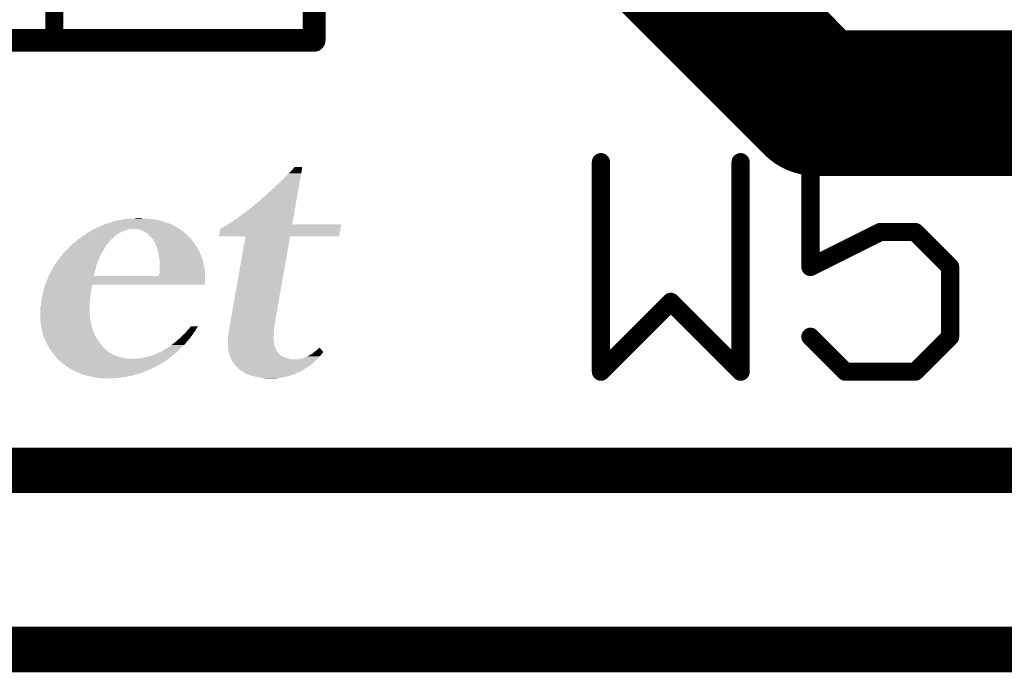
# Model space of a CAD drawing. Extents: x -0.16 to 4.19, y -0.1 to 2.61.
# Drawn here: x 1.02 to 1.23, y -0.04 to 0.1 of the extents above; entities that cross this region are included whole.
import ezdxf

# ---------------------------------------------------------------- set-up
doc = ezdxf.new("R2010")
doc.units = 0
for name, color, linetype in [('1', 22, 'CONTINUOUS'), ('16', 175, 'CONTINUOUS'), ('18', 82, 'CONTINUOUS'), ('20', 7, 'CONTINUOUS'), ('21', 253, 'CONTINUOUS')]:
    doc.layers.add(name, color=color, linetype=linetype)

# ---------------------------------------------------------------- blocks, each defined once
blk = doc.blocks.new('RECT')
blk.add_solid([(-0.5, -0.5), (0.5, -0.5), (-0.5, 0.5), (0.5, 0.5)])
blk = doc.blocks.new('ROUNDV')
at = {"const_width": 0.5}
blk.add_lwpolyline([(0, -0.25, 1), (0, 0.25, 1), (0, -0.25)], format="xyb", dxfattribs=at)

msp = doc.modelspace()

# ---------------------------------------------------------------- linework, layer by layer
at = {"layer": '1'}
for points, const_width in [([(1.655512, 0.080709), (1.190945, 0.080709)], 0.032), ([(0.629921, 0), (3.661417, 0)], 0.01)]:
    msp.add_lwpolyline(points, dxfattribs=dict(at, const_width=const_width))
at = {"layer": '1', "const_width": 0.016}
msp.add_lwpolyline([(1.190945, 0.088709, 1), (1.190945, 0.072709)], format="xyb", dxfattribs=at)
at = {"layer": '16'}
for points, const_width in [([(1.190945, 0.080709), (0.903543, 0.36811)], 0.032), ([(0.629921, -0.03937), (3.700787, -0.03937)], 0.01)]:
    msp.add_lwpolyline(points, dxfattribs=dict(at, const_width=const_width))
at = {"layer": '16', "const_width": 0.016}
msp.add_lwpolyline([(1.185288, 0.075052, 1), (1.196602, 0.086366)], format="xyb", dxfattribs=at)
at = {"layer": '20'}
msp.add_line((3.543307, 0), (0.11811, 0), dxfattribs=at)
at = {"layer": '21'}
for points, const_width in [([(1.080709, 0.094488), (1.080709, 0.141732)], 0.005), ([(1.023622, 0.10311), (1.023622, 0.09611)], 0.003937), ([(0.966535, 0.094488), (1.080709, 0.094488)], 0.005), ([(1.143732, 0.067724), (1.143732, 0.021685)], 0.004), ([(1.174425, 0.021685), (1.174425, 0.067724)], 0.004), ([(1.220464, 0.067724), (1.189772, 0.067724)], 0.004), ([(1.189772, 0.067724), (1.189772, 0.044705)], 0.004), ([(1.189772, 0.044705), (1.205118, 0.052378)], 0.004), ([(1.205118, 0.052378), (1.212791, 0.052378)], 0.004), ([(1.212791, 0.052378), (1.220464, 0.044705)], 0.004), ([(1.220464, 0.044705), (1.220464, 0.029358)], 0.004), ([(1.143732, 0.021685), (1.159079, 0.037031)], 0.004), ([(1.159079, 0.037031), (1.174425, 0.021685)], 0.004), ([(1.197445, 0.021685), (1.189772, 0.029358)], 0.004), ([(1.220464, 0.029358), (1.212791, 0.021685)], 0.004), ([(1.212791, 0.021685), (1.197445, 0.021685)], 0.004)]:
    msp.add_lwpolyline(points, dxfattribs=dict(at, const_width=const_width))
for points, const_width in [([(1.022638, 0.09611, 1), (1.024606, 0.09611)], 0.001969), ([(1.079459, 0.094488, 1), (1.081959, 0.094488)], 0.0025), ([(1.080709, 0.093238, 1), (1.080709, 0.095738)], 0.0025), ([(1.144732, 0.067724, 1), (1.142732, 0.067724)], 0.002), ([(1.175425, 0.067724, 1), (1.173425, 0.067724)], 0.002), ([(1.189772, 0.068724, 1), (1.189772, 0.066724)], 0.002), ([(1.190772, 0.067724, 1), (1.188772, 0.067724)], 0.002), ([(1.220464, 0.066724, 1), (1.220464, 0.068724)], 0.002), ([(1.205118, 0.053378, 1), (1.205118, 0.051378)], 0.002), ([(1.205565, 0.051483, 1), (1.204671, 0.053272)], 0.002), ([(1.213498, 0.053085, 1), (1.212084, 0.051671)], 0.002), ([(1.212791, 0.051378, 1), (1.212791, 0.053378)], 0.002), ([(1.189324, 0.045599, 1), (1.190219, 0.04381)], 0.002), ([(1.188772, 0.044705, 1), (1.190772, 0.044705)], 0.002), ([(1.221464, 0.044705, 1), (1.219464, 0.044705)], 0.002), ([(1.219757, 0.043997, 1), (1.221171, 0.045412)], 0.002), ([(1.159786, 0.037738, 1), (1.158372, 0.036324)], 0.002), ([(1.159786, 0.036324, 1), (1.158372, 0.037738)], 0.002), ([(1.190479, 0.030065, 1), (1.189064, 0.028651)], 0.002), ([(1.219464, 0.029358, 1), (1.221464, 0.029358)], 0.002), ([(1.221171, 0.028651, 1), (1.219757, 0.030065)], 0.002), ([(1.143025, 0.022392, 1), (1.144439, 0.020978)], 0.002), ([(1.142732, 0.021685, 1), (1.144732, 0.021685)], 0.002), ([(1.173425, 0.021685, 1), (1.175425, 0.021685)], 0.002), ([(1.173718, 0.020978, 1), (1.175132, 0.022392)], 0.002), ([(1.197445, 0.022685, 1), (1.197445, 0.020685)], 0.002), ([(1.196738, 0.020978, 1), (1.198152, 0.022392)], 0.002), ([(1.212084, 0.022392, 1), (1.213498, 0.020978)], 0.002), ([(1.212791, 0.020685, 1), (1.212791, 0.022685)], 0.002)]:
    msp.add_lwpolyline(points, format="xyb", dxfattribs=dict(at, const_width=const_width))

# ---------------------------------------------------------------- block references
at = {"layer": '18', "xscale": 0.019685, "yscale": 0.019685}
msp.add_blockref('ROUNDV', (1.190945, 0.080709), dxfattribs=at)
msp.add_blockref('ROUNDV', (1.190945, 0.080709), dxfattribs=at)
at = {"layer": '21', "yscale": 0.0001}
for p, xscale in [((1.076251, 0.064885), 0.003), ((1.076352, 0.064985), 0.003), ((1.076401, 0.065085), 0.0029), ((1.076452, 0.065185), 0.0028), ((1.076501, 0.065285), 0.0027), ((1.076551, 0.065385), 0.0026), ((1.076651, 0.065485), 0.0026), ((1.076702, 0.065585), 0.0025), ((1.076751, 0.065685), 0.0024), ((1.076802, 0.065785), 0.0023), ((1.076852, 0.065885), 0.0022), ((1.076901, 0.065985), 0.0021), ((1.077001, 0.066085), 0.0021), ((1.077052, 0.066185), 0.002), ((1.077102, 0.066385), 0.0019), ((1.077102, 0.066285), 0.0019), ((1.077151, 0.066485), 0.0018), ((1.077202, 0.066585), 0.0017), ((1.075052, 0.062785), 0.0048), ((1.075102, 0.062885), 0.0047), ((1.075151, 0.062985), 0.0046), ((1.075202, 0.063085), 0.0045), ((1.075251, 0.063185), 0.0044), ((1.075352, 0.063285), 0.0044), ((1.075401, 0.063385), 0.0043), ((1.075452, 0.063485), 0.0042), ((1.075501, 0.063585), 0.0041), ((1.075552, 0.063685), 0.004), ((1.075652, 0.063785), 0.004), ((1.075702, 0.063885), 0.0039), ((1.075751, 0.063985), 0.0038), ((1.075802, 0.064085), 0.0037), ((1.075852, 0.064185), 0.0036), ((1.075902, 0.064285), 0.0035), ((1.076001, 0.064385), 0.0035), ((1.076051, 0.064485), 0.0034), ((1.076102, 0.064585), 0.0033), ((1.076151, 0.064685), 0.0032), ((1.076202, 0.064785), 0.0031), ((1.073651, 0.060585), 0.0068), ((1.073702, 0.060685), 0.0067), ((1.073751, 0.060785), 0.0066), ((1.073802, 0.060885), 0.0065), ((1.073902, 0.060985), 0.0065), ((1.073952, 0.061085), 0.0064), ((1.074001, 0.061185), 0.0063), ((1.074102, 0.061285), 0.0061), ((1.074152, 0.061385), 0.006), ((1.074251, 0.061485), 0.006), ((1.074301, 0.061585), 0.0059), ((1.074352, 0.061685), 0.0058), ((1.074401, 0.061785), 0.0057), ((1.074452, 0.061885), 0.0056), ((1.074501, 0.061985), 0.0055), ((1.074602, 0.062085), 0.0055), ((1.074651, 0.062185), 0.0054), ((1.074702, 0.062285), 0.0053), ((1.074751, 0.062385), 0.0052), ((1.074801, 0.062485), 0.0051), ((1.074852, 0.062585), 0.005), ((1.074952, 0.062685), 0.005), ((1.072152, 0.058385), 0.009), ((1.072251, 0.058485), 0.0088), ((1.072302, 0.058585), 0.0087), ((1.072401, 0.058685), 0.0087), ((1.072452, 0.058785), 0.0086), ((1.072501, 0.058885), 0.0085), ((1.072551, 0.058985), 0.0084), ((1.072651, 0.059085), 0.0082), ((1.072702, 0.059185), 0.0081), ((1.072801, 0.059285), 0.0081), ((1.072852, 0.059385), 0.008), ((1.072901, 0.059485), 0.0079), ((1.072952, 0.059585), 0.0078), ((1.073051, 0.059685), 0.0076), ((1.073151, 0.059785), 0.0076), ((1.073202, 0.059885), 0.0075), ((1.073251, 0.059985), 0.0074), ((1.073302, 0.060085), 0.0073), ((1.073352, 0.060185), 0.0072), ((1.073401, 0.060285), 0.0071), ((1.073552, 0.060385), 0.007), ((1.073602, 0.060485), 0.0069), ((1.070651, 0.056285), 0.0112), ((1.070751, 0.056385), 0.0112), ((1.070801, 0.056485), 0.0111), ((1.070901, 0.056585), 0.0109), ((1.070952, 0.056685), 0.0108), ((1.071001, 0.056785), 0.0107), ((1.071102, 0.056885), 0.0105), ((1.071202, 0.056985), 0.0105), ((1.071251, 0.057085), 0.0104), ((1.071302, 0.057185), 0.0103), ((1.071401, 0.057285), 0.0101), ((1.071452, 0.057385), 0.01), ((1.071501, 0.057485), 0.0099), ((1.071602, 0.057585), 0.0099), ((1.071702, 0.057685), 0.0097), ((1.071751, 0.057785), 0.0096), ((1.071802, 0.057885), 0.0095), ((1.071852, 0.057985), 0.0094), ((1.072001, 0.058085), 0.0093), ((1.072052, 0.058185), 0.0092), ((1.072102, 0.058285), 0.0091), ((1.042001, 0.054085), 0.0145), ((1.041952, 0.054185), 0.014), ((1.042001, 0.054285), 0.0135), ((1.042001, 0.054385), 0.0129), ((1.042052, 0.054485), 0.0122), ((1.042051, 0.054585), 0.0116), ((1.042102, 0.054685), 0.0109), ((1.042052, 0.054785), 0.0102), ((1.042151, 0.054885), 0.0094), ((1.042102, 0.054985), 0.0085), ((1.042151, 0.055085), 0.0074), ((1.042151, 0.055185), 0.0062), ((1.042202, 0.055285), 0.0045), ((1.042151, 0.055385), 0.0014), ((1.068801, 0.054085), 0.0141), ((1.068952, 0.054185), 0.014), ((1.069052, 0.054285), 0.0138), ((1.069102, 0.054385), 0.0137), ((1.069202, 0.054485), 0.0135), ((1.069251, 0.054585), 0.0134), ((1.069401, 0.054685), 0.0133), ((1.069452, 0.054785), 0.0132), ((1.069552, 0.054885), 0.013), ((1.069602, 0.054985), 0.0129), ((1.069702, 0.055085), 0.0127), ((1.069751, 0.055185), 0.0126), ((1.069902, 0.055285), 0.0125), ((1.069952, 0.055385), 0.0124), ((1.070052, 0.055485), 0.0122), ((1.070102, 0.055585), 0.0121), ((1.070152, 0.055685), 0.012), ((1.070251, 0.055785), 0.0118), ((1.070352, 0.055885), 0.0118), ((1.070401, 0.055985), 0.0117), ((1.070501, 0.056085), 0.0115), ((1.070551, 0.056185), 0.0114), ((1.033952, 0.051885), 0.007), ((1.034102, 0.051985), 0.0071), ((1.034251, 0.052085), 0.007), ((1.034401, 0.052185), 0.0071), ((1.034602, 0.052285), 0.0071), ((1.034801, 0.052385), 0.0071), ((1.034952, 0.052485), 0.0072), ((1.035151, 0.052585), 0.0072), ((1.035401, 0.052685), 0.0073), ((1.035651, 0.052785), 0.0074), ((1.035901, 0.052885), 0.0077), ((1.036251, 0.052985), 0.008), ((1.041751, 0.053085), 0.0186), ((1.041802, 0.053185), 0.0183), ((1.041801, 0.053285), 0.0179), ((1.041802, 0.053385), 0.0175), ((1.041852, 0.053485), 0.0172), ((1.041901, 0.053585), 0.0167), ((1.041901, 0.053685), 0.0163), ((1.041901, 0.053785), 0.0159), ((1.041952, 0.053885), 0.0154), ((1.041952, 0.053985), 0.015), ((1.046551, 0.052985), 0.0094), ((1.046852, 0.052885), 0.009), ((1.047102, 0.052785), 0.0089), ((1.047302, 0.052685), 0.0087), ((1.047452, 0.052585), 0.0086), ((1.047651, 0.052485), 0.0086), ((1.047802, 0.052385), 0.0085), ((1.047952, 0.052285), 0.0084), ((1.048051, 0.052185), 0.0084), ((1.048251, 0.052085), 0.0084), ((1.048352, 0.051985), 0.0084), ((1.048452, 0.051885), 0.0084), ((1.073051, 0.051985), 0.0264), ((1.073051, 0.051885), 0.0264), ((1.073102, 0.052285), 0.0265), ((1.073102, 0.052185), 0.0265), ((1.073102, 0.052085), 0.0265), ((1.073151, 0.052485), 0.0264), ((1.073151, 0.052385), 0.0264), ((1.073202, 0.052785), 0.0265), ((1.073202, 0.052685), 0.0265), ((1.073202, 0.052585), 0.0265), ((1.073251, 0.053085), 0.0264), ((1.073251, 0.052985), 0.0264), ((1.073251, 0.052885), 0.0264), ((1.073401, 0.053185), 0.0263), ((1.073501, 0.053285), 0.0261), ((1.073602, 0.053385), 0.0259), ((1.073702, 0.053485), 0.0257), ((1.073751, 0.053585), 0.0256), ((1.073852, 0.053685), 0.0254), ((1.074001, 0.053785), 0.0253), ((1.074052, 0.053885), 0.0252), ((1.074152, 0.053985), 0.025), ((1.031501, 0.049785), 0.0077), ((1.031602, 0.049885), 0.0077), ((1.031702, 0.049985), 0.0075), ((1.031802, 0.050085), 0.0075), ((1.031902, 0.050185), 0.0075), ((1.032001, 0.050285), 0.0075), ((1.032102, 0.050385), 0.0075), ((1.032251, 0.050485), 0.0074), ((1.032352, 0.050585), 0.0074), ((1.032452, 0.050685), 0.0074), ((1.032501, 0.050785), 0.0073), ((1.032651, 0.050885), 0.0072), ((1.032751, 0.050985), 0.0072), ((1.032901, 0.051085), 0.0073), ((1.033052, 0.051185), 0.0072), ((1.033151, 0.051285), 0.0072), ((1.033251, 0.051385), 0.0072), ((1.033401, 0.051485), 0.0071), ((1.033501, 0.051585), 0.0071), ((1.033702, 0.051685), 0.0071), ((1.033801, 0.051785), 0.0071), ((1.048551, 0.051785), 0.0084), ((1.048651, 0.051685), 0.0084), ((1.048751, 0.051585), 0.0084), ((1.048852, 0.051485), 0.0084), ((1.048952, 0.051385), 0.0084), ((1.049051, 0.051285), 0.0084), ((1.049151, 0.051185), 0.0084), ((1.049251, 0.051085), 0.0084), ((1.049302, 0.050985), 0.0085), ((1.049402, 0.050885), 0.0085), ((1.049501, 0.050785), 0.0085), ((1.049551, 0.050685), 0.0084), ((1.049602, 0.050585), 0.0085), ((1.049751, 0.050385), 0.0086), ((1.049702, 0.050485), 0.0085), ((1.049852, 0.050285), 0.0086), ((1.049902, 0.050185), 0.0085), ((1.049952, 0.050085), 0.0086), ((1.050051, 0.049985), 0.0086), ((1.050102, 0.049885), 0.0087), ((1.050151, 0.049785), 0.0086), ((1.073001, 0.051685), 0.0265), ((1.073001, 0.051585), 0.0265), ((1.073001, 0.051485), 0.0265), ((1.073051, 0.051785), 0.0264), ((1.070251, 0.050085), 0.0098), ((1.070251, 0.049985), 0.0098), ((1.070251, 0.049885), 0.0098), ((1.070251, 0.049785), 0.0098), ((1.070352, 0.050685), 0.0098), ((1.070352, 0.050585), 0.0098), ((1.070352, 0.050485), 0.0098), ((1.070352, 0.050385), 0.0098), ((1.070352, 0.050285), 0.0098), ((1.070352, 0.050185), 0.0098), ((1.070501, 0.051385), 0.0099), ((1.070501, 0.051285), 0.0099), ((1.070452, 0.051185), 0.0098), ((1.070452, 0.051085), 0.0098), ((1.070452, 0.050985), 0.0098), ((1.070452, 0.050885), 0.0098), ((1.070452, 0.050785), 0.0098), ((1.029751, 0.047685), 0.0084), ((1.029751, 0.047585), 0.0084), ((1.029852, 0.047785), 0.0084), ((1.029901, 0.047885), 0.0083), ((1.030001, 0.047985), 0.0083), ((1.030102, 0.048085), 0.0083), ((1.030151, 0.048185), 0.0082), ((1.030251, 0.048285), 0.0082), ((1.030301, 0.048385), 0.0081), ((1.030401, 0.048485), 0.0081), ((1.030452, 0.048585), 0.008), ((1.030552, 0.048685), 0.008), ((1.030652, 0.048785), 0.008), ((1.030702, 0.048885), 0.0079), ((1.030801, 0.048985), 0.0079), ((1.030901, 0.049085), 0.0079), ((1.030952, 0.049185), 0.0078), ((1.031052, 0.049285), 0.0078), ((1.031151, 0.049385), 0.0078), ((1.031202, 0.049485), 0.0077), ((1.031302, 0.049585), 0.0077), ((1.031401, 0.049685), 0.0077), ((1.050202, 0.049685), 0.0087), ((1.050302, 0.049585), 0.0087), ((1.050302, 0.049485), 0.0087), ((1.050352, 0.049385), 0.0088), ((1.050452, 0.049285), 0.0088), ((1.050452, 0.049185), 0.0088), ((1.050552, 0.049085), 0.0088), ((1.050552, 0.048985), 0.0088), ((1.050602, 0.048885), 0.0089), ((1.050651, 0.048785), 0.0088), ((1.050751, 0.048585), 0.009), ((1.050702, 0.048685), 0.0089), ((1.050801, 0.048485), 0.0089), ((1.050852, 0.048385), 0.009), ((1.050852, 0.048285), 0.009), ((1.051001, 0.047985), 0.0091), ((1.051001, 0.047885), 0.0091), ((1.051001, 0.047785), 0.0091), ((1.050952, 0.048185), 0.009), ((1.050952, 0.048085), 0.009), ((1.051102, 0.047685), 0.0091), ((1.051102, 0.047585), 0.0091), ((1.069852, 0.047785), 0.0098), ((1.069852, 0.047685), 0.0098), ((1.069852, 0.047585), 0.0098), ((1.069952, 0.048385), 0.0098), ((1.069952, 0.048285), 0.0098), ((1.069952, 0.048185), 0.0098), ((1.069952, 0.048085), 0.0098), ((1.069952, 0.047985), 0.0098), ((1.069952, 0.047885), 0.0098), ((1.070052, 0.048985), 0.0098), ((1.070052, 0.048885), 0.0098), ((1.070052, 0.048785), 0.0098), ((1.070052, 0.048685), 0.0098), ((1.070052, 0.048585), 0.0098), ((1.070052, 0.048485), 0.0098), ((1.070151, 0.049485), 0.0098), ((1.070151, 0.049385), 0.0098), ((1.070151, 0.049285), 0.0098), ((1.070151, 0.049185), 0.0098), ((1.070151, 0.049085), 0.0098), ((1.070251, 0.049685), 0.0098), ((1.070251, 0.049585), 0.0098), ((1.028501, 0.045585), 0.0091), ((1.028501, 0.045485), 0.0091), ((1.028602, 0.045685), 0.0091), ((1.028652, 0.045885), 0.009), ((1.028652, 0.045785), 0.009), ((1.028751, 0.045985), 0.009), ((1.028801, 0.046085), 0.0089), ((1.028901, 0.046285), 0.0089), ((1.028901, 0.046185), 0.0089), ((1.028952, 0.046385), 0.0088), ((1.029052, 0.046485), 0.0088), ((1.029151, 0.046685), 0.0088), ((1.029102, 0.046585), 0.0087), ((1.029202, 0.046785), 0.0087), ((1.029302, 0.046885), 0.0087), ((1.029352, 0.047085), 0.0086), ((1.029352, 0.046985), 0.0086), ((1.029452, 0.047185), 0.0086), ((1.029501, 0.047285), 0.0085), ((1.029602, 0.047385), 0.0085), ((1.029651, 0.047485), 0.0084), ((1.051151, 0.047485), 0.0092), ((1.051151, 0.047385), 0.0092), ((1.051202, 0.047285), 0.0093), ((1.051251, 0.047185), 0.0092), ((1.051251, 0.047085), 0.0092), ((1.051302, 0.046985), 0.0093), ((1.051302, 0.046885), 0.0093), ((1.051302, 0.046785), 0.0093), ((1.051352, 0.046685), 0.0094), ((1.051352, 0.046585), 0.0094), ((1.051401, 0.046485), 0.0093), ((1.051501, 0.046085), 0.0095), ((1.051501, 0.045985), 0.0095), ((1.051501, 0.045885), 0.0095), ((1.051501, 0.045785), 0.0095), ((1.051551, 0.045685), 0.0096), ((1.051551, 0.045585), 0.0096), ((1.051551, 0.045485), 0.0096), ((1.051452, 0.046385), 0.0094), ((1.051452, 0.046285), 0.0094), ((1.051452, 0.046185), 0.0094), ((1.069452, 0.045585), 0.0098), ((1.069452, 0.045485), 0.0098), ((1.069552, 0.046085), 0.0098), ((1.069552, 0.045985), 0.0098), ((1.069552, 0.045885), 0.0098), ((1.069552, 0.045785), 0.0098), ((1.069552, 0.045685), 0.0098), ((1.069651, 0.046685), 0.0098), ((1.069651, 0.046585), 0.0098), ((1.069651, 0.046485), 0.0098), ((1.069651, 0.046385), 0.0098), ((1.069651, 0.046285), 0.0098), ((1.069651, 0.046185), 0.0098), ((1.069751, 0.047285), 0.0098), ((1.069751, 0.047185), 0.0098), ((1.069751, 0.047085), 0.0098), ((1.069751, 0.046985), 0.0098), ((1.069751, 0.046885), 0.0098), ((1.069751, 0.046785), 0.0098), ((1.069852, 0.047485), 0.0098), ((1.069852, 0.047385), 0.0098), ((1.027552, 0.043285), 0.0098), ((1.027602, 0.043485), 0.0097), ((1.027602, 0.043385), 0.0097), ((1.027651, 0.043585), 0.0096), ((1.027702, 0.043685), 0.0097), ((1.027751, 0.043885), 0.0096), ((1.027751, 0.043785), 0.0096), ((1.027852, 0.044085), 0.0096), ((1.027802, 0.043985), 0.0095), ((1.027902, 0.044285), 0.0095), ((1.027902, 0.044185), 0.0095), ((1.028001, 0.044385), 0.0095), ((1.028051, 0.044585), 0.0094), ((1.028051, 0.044485), 0.0094), ((1.028151, 0.044785), 0.0094), ((1.028102, 0.044685), 0.0093), ((1.028202, 0.044885), 0.0093), ((1.028251, 0.044985), 0.0092), ((1.028302, 0.045085), 0.0093), ((1.028352, 0.045285), 0.0092), ((1.028352, 0.045185), 0.0092), ((1.028452, 0.045385), 0.0092), ((1.051551, 0.045385), 0.0096), ((1.051651, 0.044785), 0.0098), ((1.051651, 0.044685), 0.0098), ((1.051651, 0.044585), 0.0098), ((1.051651, 0.044485), 0.0098), ((1.051651, 0.044385), 0.0098), ((1.051651, 0.044285), 0.0098), ((1.051751, 0.043285), 0.01), ((1.051602, 0.045285), 0.0097), ((1.051602, 0.045185), 0.0097), ((1.051602, 0.045085), 0.0097), ((1.051602, 0.044985), 0.0097), ((1.051602, 0.044885), 0.0097), ((1.051702, 0.044185), 0.0099), ((1.051702, 0.044085), 0.0099), ((1.051702, 0.043985), 0.0099), ((1.051702, 0.043885), 0.0099), ((1.051702, 0.043785), 0.0099), ((1.051702, 0.043685), 0.0099), ((1.051702, 0.043585), 0.0099), ((1.051702, 0.043485), 0.0099), ((1.051702, 0.043385), 0.0099), ((1.069052, 0.043285), 0.0098), ((1.069151, 0.043885), 0.0098), ((1.069151, 0.043785), 0.0098), ((1.069151, 0.043685), 0.0098), ((1.069151, 0.043585), 0.0098), ((1.069151, 0.043485), 0.0098), ((1.069151, 0.043385), 0.0098), ((1.069251, 0.044385), 0.0098), ((1.069251, 0.044285), 0.0098), ((1.069251, 0.044185), 0.0098), ((1.069251, 0.044085), 0.0098), ((1.069251, 0.043985), 0.0098), ((1.069352, 0.044985), 0.0098), ((1.069352, 0.044885), 0.0098), ((1.069352, 0.044785), 0.0098), ((1.069352, 0.044685), 0.0098), ((1.069352, 0.044585), 0.0098), ((1.069352, 0.044485), 0.0098), ((1.069452, 0.045385), 0.0098), ((1.069452, 0.045285), 0.0098), ((1.069452, 0.045185), 0.0098), ((1.069452, 0.045085), 0.0098), ((1.039251, 0.041285), 0.035), ((1.039251, 0.041185), 0.035), ((1.039251, 0.041085), 0.035), ((1.039301, 0.041485), 0.0349), ((1.039301, 0.041385), 0.0349), ((1.039352, 0.041785), 0.0348), ((1.039352, 0.041685), 0.0348), ((1.039352, 0.041585), 0.0348), ((1.039401, 0.041985), 0.0347), ((1.039401, 0.041885), 0.0347), ((1.039452, 0.042285), 0.0346), ((1.039452, 0.042185), 0.0346), ((1.039452, 0.042085), 0.0346), ((1.039501, 0.042485), 0.0345), ((1.039501, 0.042385), 0.0345), ((1.039551, 0.042685), 0.0344), ((1.039551, 0.042585), 0.0344), ((1.027401, 0.042885), 0.0099), ((1.027401, 0.042785), 0.0099), ((1.027452, 0.043085), 0.0098), ((1.027452, 0.042985), 0.0098), ((1.027501, 0.043185), 0.0097), ((1.051702, 0.043185), 0.0101), ((1.051702, 0.043085), 0.0101), ((1.051702, 0.042985), 0.0101), ((1.051702, 0.042885), 0.0101), ((1.051702, 0.042785), 0.0101), ((1.068751, 0.041585), 0.0098), ((1.068751, 0.041485), 0.0098), ((1.068751, 0.041385), 0.0098), ((1.068751, 0.041285), 0.0098), ((1.068751, 0.041185), 0.0098), ((1.068751, 0.041085), 0.0098), ((1.068852, 0.042185), 0.0098), ((1.068852, 0.042085), 0.0098), ((1.068852, 0.041985), 0.0098), ((1.068852, 0.041885), 0.0098), ((1.068852, 0.041785), 0.0098), ((1.068852, 0.041685), 0.0098), ((1.068952, 0.042685), 0.0098), ((1.068952, 0.042585), 0.0098), ((1.068952, 0.042485), 0.0098), ((1.068952, 0.042385), 0.0098), ((1.068952, 0.042285), 0.0098), ((1.069052, 0.043185), 0.0098), ((1.069052, 0.043085), 0.0098), ((1.069052, 0.042985), 0.0098), ((1.069052, 0.042885), 0.0098), ((1.069052, 0.042785), 0.0098), ((1.026402, 0.039285), 0.0105), ((1.026402, 0.039185), 0.0105), ((1.026402, 0.039085), 0.0105), ((1.026402, 0.038985), 0.0105), ((1.026501, 0.039685), 0.0105), ((1.026501, 0.039585), 0.0105), ((1.026501, 0.039485), 0.0105), ((1.026452, 0.039385), 0.0104), ((1.026551, 0.039885), 0.0104), ((1.026551, 0.039785), 0.0104), ((1.026602, 0.040085), 0.0105), ((1.026602, 0.039985), 0.0105), ((1.026651, 0.040385), 0.0104), ((1.026651, 0.040285), 0.0104), ((1.026651, 0.040185), 0.0104), ((1.026751, 0.040685), 0.0104), ((1.026751, 0.040585), 0.0104), ((1.026751, 0.040485), 0.0104), ((1.039202, 0.040985), 0.0351), ((1.039202, 0.040885), 0.0351), ((1.026802, 0.040785), 0.0103), ((1.068352, 0.039285), 0.0098), ((1.068352, 0.039185), 0.0098), ((1.068352, 0.039085), 0.0098), ((1.068352, 0.038985), 0.0098), ((1.068452, 0.039885), 0.0098), ((1.068452, 0.039785), 0.0098), ((1.068452, 0.039685), 0.0098), ((1.068452, 0.039585), 0.0098), ((1.068452, 0.039485), 0.0098), ((1.068452, 0.039385), 0.0098), ((1.068602, 0.040485), 0.0099), ((1.068552, 0.040385), 0.0098), ((1.068552, 0.040285), 0.0098), ((1.068552, 0.040185), 0.0098), ((1.068552, 0.040085), 0.0098), ((1.068552, 0.039985), 0.0098), ((1.068651, 0.040985), 0.0098), ((1.068651, 0.040885), 0.0098), ((1.068651, 0.040785), 0.0098), ((1.068651, 0.040685), 0.0098), ((1.068651, 0.040585), 0.0098), ((1.026001, 0.036785), 0.0107), ((1.026051, 0.036985), 0.0106), ((1.026051, 0.036885), 0.0106), ((1.026102, 0.037485), 0.0107), ((1.026102, 0.037385), 0.0107), ((1.026102, 0.037285), 0.0107), ((1.026102, 0.037185), 0.0107), ((1.026102, 0.037085), 0.0107), ((1.026151, 0.037985), 0.0106), ((1.026151, 0.037885), 0.0106), ((1.026151, 0.037785), 0.0106), ((1.026151, 0.037685), 0.0106), ((1.026151, 0.037585), 0.0106), ((1.026251, 0.038485), 0.0106), ((1.026251, 0.038385), 0.0106), ((1.026251, 0.038285), 0.0106), ((1.026251, 0.038185), 0.0106), ((1.026251, 0.038085), 0.0106), ((1.026352, 0.038885), 0.0106), ((1.026352, 0.038785), 0.0106), ((1.026302, 0.038685), 0.0105), ((1.026302, 0.038585), 0.0105), ((1.068001, 0.037085), 0.0099), ((1.067952, 0.036985), 0.0098), ((1.067952, 0.036885), 0.0098), ((1.067952, 0.036785), 0.0098), ((1.068052, 0.037585), 0.0098), ((1.068052, 0.037485), 0.0098), ((1.068052, 0.037385), 0.0098), ((1.068052, 0.037285), 0.0098), ((1.068052, 0.037185), 0.0098), ((1.068151, 0.038185), 0.0098), ((1.068151, 0.038085), 0.0098), ((1.068151, 0.037985), 0.0098), ((1.068151, 0.037885), 0.0098), ((1.068151, 0.037785), 0.0098), ((1.068151, 0.037685), 0.0098), ((1.068301, 0.038785), 0.0099), ((1.068251, 0.038685), 0.0098), ((1.068251, 0.038585), 0.0098), ((1.068251, 0.038485), 0.0098), ((1.068251, 0.038385), 0.0098), ((1.068251, 0.038285), 0.0098), ((1.068352, 0.038885), 0.0098), ((1.025952, 0.035985), 0.0108), ((1.025952, 0.035885), 0.0108), ((1.025952, 0.035785), 0.0108), ((1.025952, 0.035685), 0.0108), ((1.025952, 0.035585), 0.0108), ((1.025952, 0.035485), 0.0108), ((1.025952, 0.035385), 0.0108), ((1.025952, 0.035285), 0.0108), ((1.025952, 0.035185), 0.0108), ((1.025952, 0.035085), 0.0108), ((1.025952, 0.034985), 0.0108), ((1.025952, 0.034885), 0.0108), ((1.025952, 0.034785), 0.0108), ((1.025952, 0.034685), 0.0108), ((1.025952, 0.034585), 0.0108), ((1.026001, 0.036685), 0.0107), ((1.026001, 0.036585), 0.0107), ((1.026001, 0.036485), 0.0107), ((1.026001, 0.036385), 0.0107), ((1.026001, 0.036285), 0.0107), ((1.026001, 0.036185), 0.0107), ((1.026001, 0.036085), 0.0107), ((1.067552, 0.034785), 0.0098), ((1.067552, 0.034685), 0.0098), ((1.067552, 0.034585), 0.0098), ((1.067651, 0.035285), 0.0098), ((1.067651, 0.035185), 0.0098), ((1.067651, 0.035085), 0.0098), ((1.067651, 0.034985), 0.0098), ((1.067651, 0.034885), 0.0098), ((1.067702, 0.035385), 0.0099), ((1.067751, 0.035885), 0.0098), ((1.067751, 0.035785), 0.0098), ((1.067751, 0.035685), 0.0098), ((1.067751, 0.035585), 0.0098), ((1.067751, 0.035485), 0.0098), ((1.067852, 0.036485), 0.0098), ((1.067852, 0.036385), 0.0098), ((1.067852, 0.036285), 0.0098), ((1.067852, 0.036185), 0.0098), ((1.067852, 0.036085), 0.0098), ((1.067852, 0.035985), 0.0098), ((1.067952, 0.036685), 0.0098), ((1.067952, 0.036585), 0.0098), ((1.026001, 0.034085), 0.0109), ((1.026001, 0.033985), 0.0109), ((1.026001, 0.033885), 0.0109), ((1.026001, 0.033785), 0.0109), ((1.026001, 0.033685), 0.0109), ((1.026001, 0.033585), 0.0109), ((1.026001, 0.033485), 0.0109), ((1.026001, 0.033385), 0.0109), ((1.025952, 0.034485), 0.0108), ((1.025952, 0.034385), 0.0108), ((1.025952, 0.034285), 0.0108), ((1.025952, 0.034185), 0.0108), ((1.026052, 0.033285), 0.011), ((1.026052, 0.033185), 0.011), ((1.026052, 0.033085), 0.011), ((1.026052, 0.032985), 0.011), ((1.026052, 0.032885), 0.011), ((1.026052, 0.032785), 0.011), ((1.026102, 0.032685), 0.0111), ((1.026102, 0.032585), 0.0111), ((1.026102, 0.032485), 0.0111), ((1.067151, 0.032485), 0.0098), ((1.067251, 0.033085), 0.0098), ((1.067251, 0.032985), 0.0098), ((1.067251, 0.032885), 0.0098), ((1.067251, 0.032785), 0.0098), ((1.067251, 0.032685), 0.0098), ((1.067251, 0.032585), 0.0098), ((1.067401, 0.033685), 0.0099), ((1.067352, 0.033585), 0.0098), ((1.067352, 0.033485), 0.0098), ((1.067352, 0.033385), 0.0098), ((1.067352, 0.033285), 0.0098), ((1.067352, 0.033185), 0.0098), ((1.067452, 0.034185), 0.0098), ((1.067452, 0.034085), 0.0098), ((1.067452, 0.033985), 0.0098), ((1.067452, 0.033885), 0.0098), ((1.067452, 0.033785), 0.0098), ((1.067552, 0.034485), 0.0098), ((1.067552, 0.034385), 0.0098), ((1.067552, 0.034285), 0.0098), ((1.026251, 0.031785), 0.0112), ((1.026152, 0.032385), 0.011), ((1.026152, 0.032285), 0.011), ((1.026202, 0.032185), 0.0111), ((1.026202, 0.032085), 0.0111), ((1.026202, 0.031985), 0.0111), ((1.026202, 0.031885), 0.0111), ((1.026301, 0.031685), 0.0111), ((1.026301, 0.031585), 0.0111), ((1.026301, 0.031485), 0.0111), ((1.026352, 0.031385), 0.0112), ((1.026352, 0.031285), 0.0112), ((1.026352, 0.031185), 0.0112), ((1.026501, 0.030785), 0.0113), ((1.026452, 0.031085), 0.0112), ((1.026452, 0.030985), 0.0112), ((1.026452, 0.030885), 0.0112), ((1.026552, 0.030685), 0.0112), ((1.026552, 0.030585), 0.0112), ((1.026602, 0.030485), 0.0113), ((1.026602, 0.030385), 0.0113), ((1.026702, 0.030285), 0.0113), ((1.053352, 0.030285), 0.0018), ((1.053452, 0.030385), 0.0018), ((1.053552, 0.030485), 0.0018), ((1.053651, 0.030685), 0.0018), ((1.053651, 0.030585), 0.0018), ((1.053751, 0.030785), 0.0018), ((1.053802, 0.030885), 0.0017), ((1.053901, 0.030985), 0.0017), ((1.054001, 0.031085), 0.0017), ((1.054051, 0.031185), 0.0016), ((1.054151, 0.031285), 0.0016), ((1.054251, 0.031485), 0.0016), ((1.054251, 0.031385), 0.0016), ((1.054352, 0.031585), 0.0016), ((1.066901, 0.030785), 0.0099), ((1.066901, 0.030685), 0.0099), ((1.066901, 0.030585), 0.0099), ((1.066901, 0.030485), 0.0099), ((1.066901, 0.030385), 0.0099), ((1.066901, 0.030285), 0.0099), ((1.067001, 0.031385), 0.0099), ((1.067001, 0.031285), 0.0099), ((1.067001, 0.031185), 0.0099), ((1.066952, 0.031085), 0.0098), ((1.066952, 0.030985), 0.0098), ((1.066952, 0.030885), 0.0098), ((1.067102, 0.031985), 0.0099), ((1.067052, 0.031885), 0.0098), ((1.067052, 0.031785), 0.0098), ((1.067052, 0.031685), 0.0098), ((1.067052, 0.031585), 0.0098), ((1.067052, 0.031485), 0.0098), ((1.067151, 0.032385), 0.0098), ((1.067151, 0.032285), 0.0098), ((1.067151, 0.032185), 0.0098), ((1.067151, 0.032085), 0.0098), ((1.026751, 0.029985), 0.0114), ((1.026702, 0.030185), 0.0113), ((1.026702, 0.030085), 0.0113), ((1.026802, 0.029885), 0.0113), ((1.026852, 0.029785), 0.0114), ((1.026852, 0.029685), 0.0114), ((1.027001, 0.029385), 0.0115), ((1.026952, 0.029585), 0.0114), ((1.026952, 0.029485), 0.0114), ((1.027051, 0.029285), 0.0114), ((1.027102, 0.029185), 0.0115), ((1.027151, 0.029085), 0.0114), ((1.027251, 0.028885), 0.0116), ((1.027202, 0.028985), 0.0115), ((1.027302, 0.028785), 0.0115), ((1.027352, 0.028685), 0.0116), ((1.027501, 0.028385), 0.0117), ((1.027402, 0.028585), 0.0115), ((1.027452, 0.028485), 0.0116), ((1.027551, 0.028285), 0.0116), ((1.027602, 0.028185), 0.0117), ((1.027702, 0.028085), 0.0117), ((1.051352, 0.028085), 0.0026), ((1.051402, 0.028185), 0.0025), ((1.051551, 0.028285), 0.0024), ((1.051651, 0.028385), 0.0024), ((1.051751, 0.028485), 0.0024), ((1.051852, 0.028585), 0.0024), ((1.051952, 0.028685), 0.0024), ((1.052001, 0.028785), 0.0023), ((1.052151, 0.028885), 0.0022), ((1.052251, 0.028985), 0.0022), ((1.052352, 0.029085), 0.0022), ((1.052452, 0.029185), 0.0022), ((1.052501, 0.029285), 0.0021), ((1.052602, 0.029385), 0.0021), ((1.052702, 0.029485), 0.0021), ((1.052801, 0.029585), 0.0021), ((1.052852, 0.029685), 0.002), ((1.052952, 0.029785), 0.002), ((1.053052, 0.029885), 0.002), ((1.053102, 0.029985), 0.0019), ((1.053202, 0.030085), 0.0019), ((1.053301, 0.030185), 0.0019), ((1.066801, 0.029485), 0.0101), ((1.066801, 0.029385), 0.0101), ((1.066801, 0.029285), 0.0101), ((1.066801, 0.029185), 0.0101), ((1.066801, 0.029085), 0.0101), ((1.066801, 0.028985), 0.0101), ((1.066801, 0.028885), 0.0101), ((1.066801, 0.028785), 0.0101), ((1.066801, 0.028685), 0.0101), ((1.066801, 0.028585), 0.0101), ((1.066801, 0.028485), 0.0101), ((1.066801, 0.028385), 0.0101), ((1.066801, 0.028285), 0.0101), ((1.066801, 0.028185), 0.0101), ((1.066801, 0.028085), 0.0101), ((1.066852, 0.030185), 0.01), ((1.066852, 0.030085), 0.01), ((1.066852, 0.029985), 0.01), ((1.066852, 0.029885), 0.01), ((1.066852, 0.029785), 0.01), ((1.066852, 0.029685), 0.01), ((1.066852, 0.029585), 0.01), ((1.027751, 0.027985), 0.0118), ((1.027802, 0.027885), 0.0117), ((1.027852, 0.027785), 0.0118), ((1.028001, 0.027585), 0.0119), ((1.027952, 0.027685), 0.0118), ((1.028102, 0.027485), 0.0119), ((1.028102, 0.027385), 0.0119), ((1.028202, 0.027285), 0.0119), ((1.028301, 0.027185), 0.0119), ((1.028352, 0.027085), 0.012), ((1.028501, 0.026885), 0.0121), ((1.028452, 0.026985), 0.012), ((1.028602, 0.026785), 0.0121), ((1.028751, 0.026585), 0.0122), ((1.028702, 0.026685), 0.0121), ((1.028852, 0.026485), 0.0122), ((1.029001, 0.026385), 0.0123), ((1.029051, 0.026285), 0.0124), ((1.029151, 0.026185), 0.0124), ((1.029251, 0.026085), 0.0124), ((1.029402, 0.025985), 0.0125), ((1.048702, 0.025985), 0.0037), ((1.048852, 0.026085), 0.0036), ((1.049001, 0.026185), 0.0035), ((1.049102, 0.026285), 0.0035), ((1.049251, 0.026385), 0.0034), ((1.049401, 0.026485), 0.0033), ((1.049552, 0.026585), 0.0032), ((1.049651, 0.026685), 0.0032), ((1.049801, 0.026785), 0.0031), ((1.049952, 0.026885), 0.003), ((1.050052, 0.026985), 0.003), ((1.050202, 0.027085), 0.0029), ((1.050301, 0.027185), 0.0029), ((1.050452, 0.027285), 0.0028), ((1.050552, 0.027385), 0.0028), ((1.050651, 0.027485), 0.0028), ((1.050802, 0.027585), 0.0027), ((1.050901, 0.027685), 0.0027), ((1.051001, 0.027785), 0.0027), ((1.051151, 0.027885), 0.0026), ((1.051251, 0.027985), 0.0026), ((1.066901, 0.027485), 0.0103), ((1.066901, 0.027385), 0.0103), ((1.066901, 0.027285), 0.0103), ((1.066901, 0.027185), 0.0103), ((1.067001, 0.026885), 0.0105), ((1.066852, 0.027985), 0.0102), ((1.066852, 0.027885), 0.0102), ((1.066852, 0.027785), 0.0102), ((1.066852, 0.027685), 0.0102), ((1.066852, 0.027585), 0.0102), ((1.066952, 0.027085), 0.0104), ((1.066952, 0.026985), 0.0104), ((1.067051, 0.026785), 0.0104), ((1.067051, 0.026685), 0.0104), ((1.067151, 0.026385), 0.0106), ((1.067151, 0.026285), 0.0106), ((1.067102, 0.026585), 0.0105), ((1.067102, 0.026485), 0.0105), ((1.067251, 0.026185), 0.0106), ((1.067302, 0.026085), 0.0107), ((1.067302, 0.025985), 0.0107), ((1.081702, 0.025985), 0.0019), ((1.081751, 0.026085), 0.0018), ((1.081751, 0.026185), 0.0016), ((1.081751, 0.026285), 0.0014), ((1.081852, 0.026385), 0.0012), ((1.081852, 0.026485), 0.001), ((1.081852, 0.026585), 0.0008), ((1.081852, 0.026685), 0.0006), ((1.081852, 0.026785), 0.0004), ((1.081852, 0.026885), 0.0002), ((1.029452, 0.025885), 0.0126), ((1.029602, 0.025785), 0.0127), ((1.029751, 0.025685), 0.0128), ((1.029852, 0.025585), 0.0128), ((1.029952, 0.025485), 0.013), ((1.030102, 0.025385), 0.0131), ((1.030251, 0.025285), 0.0132), ((1.030452, 0.025185), 0.0134), ((1.030602, 0.025085), 0.0135), ((1.030802, 0.024985), 0.0137), ((1.030952, 0.024885), 0.014), ((1.031202, 0.024785), 0.0143), ((1.031501, 0.024685), 0.0147), ((1.031901, 0.024585), 0.0153), ((1.036501, 0.024485), 0.0243), ((1.036452, 0.024385), 0.024), ((1.036452, 0.024285), 0.0238), ((1.036452, 0.024185), 0.0236), ((1.036401, 0.024085), 0.0233), ((1.036401, 0.023985), 0.0231), ((1.036352, 0.023885), 0.0228), ((1.036352, 0.023785), 0.0224), ((1.045352, 0.024585), 0.0068), ((1.045852, 0.024685), 0.0062), ((1.046151, 0.024785), 0.0058), ((1.046452, 0.024885), 0.0054), ((1.046751, 0.024985), 0.0052), ((1.047001, 0.025085), 0.0049), ((1.047202, 0.025185), 0.0047), ((1.047402, 0.025285), 0.0045), ((1.047651, 0.025385), 0.0044), ((1.047802, 0.025485), 0.0043), ((1.048001, 0.025585), 0.0041), ((1.048152, 0.025685), 0.004), ((1.048301, 0.025785), 0.0039), ((1.048552, 0.025885), 0.0038), ((1.067401, 0.025785), 0.0109), ((1.067352, 0.025885), 0.0108), ((1.067501, 0.025685), 0.0109), ((1.067552, 0.025585), 0.011), ((1.067602, 0.025485), 0.0111), ((1.067751, 0.025285), 0.0112), ((1.067702, 0.025385), 0.0111), ((1.067852, 0.025185), 0.0114), ((1.068051, 0.024985), 0.0116), ((1.068151, 0.024885), 0.0118), ((1.067952, 0.025085), 0.0114), ((1.068501, 0.024685), 0.0123), ((1.068352, 0.024785), 0.012), ((1.068751, 0.024585), 0.0126), ((1.069001, 0.024485), 0.0131), ((1.071901, 0.024285), 0.0187), ((1.071952, 0.024385), 0.0188), ((1.071852, 0.024185), 0.0184), ((1.071802, 0.024085), 0.0183), ((1.071801, 0.023985), 0.0181), ((1.071751, 0.023885), 0.018), ((1.071751, 0.023785), 0.0178), ((1.079401, 0.024485), 0.0039), ((1.079702, 0.024585), 0.0035), ((1.079952, 0.024685), 0.0032), ((1.080102, 0.024785), 0.0031), ((1.080301, 0.024885), 0.0029), ((1.080452, 0.024985), 0.0028), ((1.080602, 0.025085), 0.0027), ((1.080751, 0.025185), 0.0026), ((1.080902, 0.025285), 0.0025), ((1.081051, 0.025385), 0.0024), ((1.081102, 0.025485), 0.0023), ((1.081251, 0.025585), 0.0022), ((1.081401, 0.025685), 0.0021), ((1.081501, 0.025785), 0.0021), ((1.081602, 0.025885), 0.0021), ((1.036352, 0.023685), 0.0222), ((1.036301, 0.023585), 0.0219), ((1.036302, 0.023485), 0.0217), ((1.036251, 0.023385), 0.0214), ((1.036251, 0.023285), 0.021), ((1.036251, 0.023185), 0.0208), ((1.036202, 0.023085), 0.0205), ((1.036202, 0.022985), 0.0201), ((1.036151, 0.022885), 0.0198), ((1.036151, 0.022785), 0.0194), ((1.036102, 0.022685), 0.0191), ((1.036102, 0.022585), 0.0187), ((1.036051, 0.022485), 0.0184), ((1.036052, 0.022385), 0.018), ((1.036001, 0.022285), 0.0177), ((1.036001, 0.022185), 0.0173), ((1.036001, 0.022085), 0.0169), ((1.036001, 0.021985), 0.0165), ((1.035952, 0.021885), 0.016), ((1.035952, 0.021785), 0.0156), ((1.035901, 0.021685), 0.0151), ((1.071751, 0.023685), 0.0176), ((1.071702, 0.023585), 0.0175), ((1.071702, 0.023485), 0.0173), ((1.071702, 0.023385), 0.0171), ((1.071651, 0.023285), 0.0168), ((1.071602, 0.023185), 0.0167), ((1.071602, 0.023085), 0.0165), ((1.071602, 0.022985), 0.0163), ((1.071552, 0.022885), 0.016), ((1.071552, 0.022785), 0.0158), ((1.071501, 0.022685), 0.0155), ((1.071501, 0.022585), 0.0153), ((1.071452, 0.022485), 0.015), ((1.071452, 0.022385), 0.0148), ((1.071402, 0.022285), 0.0145), ((1.071401, 0.022185), 0.0143), ((1.071401, 0.022085), 0.0139), ((1.071352, 0.021985), 0.0136), ((1.071401, 0.021885), 0.0133), ((1.071352, 0.021785), 0.013), ((1.071352, 0.021685), 0.0126), ((1.035901, 0.021585), 0.0147), ((1.035852, 0.021485), 0.0142), ((1.035852, 0.021385), 0.0136), ((1.035801, 0.021285), 0.0131), ((1.035802, 0.021185), 0.0125), ((1.035751, 0.021085), 0.0118), ((1.035751, 0.020985), 0.0112), ((1.035751, 0.020885), 0.0104), ((1.035702, 0.020785), 0.0097), ((1.035702, 0.020685), 0.0087), ((1.035651, 0.020585), 0.0078), ((1.035651, 0.020485), 0.0066), ((1.035651, 0.020385), 0.0052), ((1.035652, 0.020285), 0.003), ((1.071302, 0.021585), 0.0123), ((1.071301, 0.021485), 0.0119), ((1.071251, 0.021385), 0.0114), ((1.071251, 0.021285), 0.011), ((1.071251, 0.021185), 0.0106), ((1.071202, 0.021085), 0.0101), ((1.071202, 0.020985), 0.0095), ((1.071202, 0.020885), 0.0089), ((1.071202, 0.020785), 0.0083), ((1.071151, 0.020685), 0.0076), ((1.071151, 0.020585), 0.0068), ((1.071151, 0.020485), 0.0058), ((1.071151, 0.020385), 0.0046), ((1.071202, 0.020285), 0.0027)]:
    msp.add_blockref('RECT', p, dxfattribs=dict(at, xscale=xscale))

doc.saveas('drawing.dxf')
